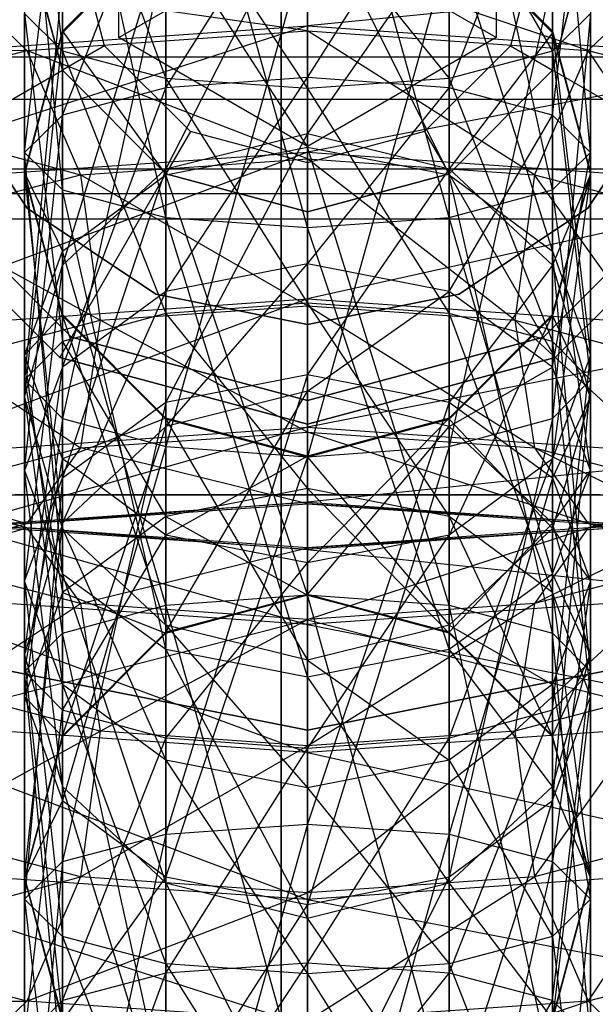
# Paper-space layout 'SW_Model_1' of a CAD drawing. Units: inches. Extents: x -2711 to 5250, y -3190 to 3190.
# Drawn here: x 1746 to 1753, y -166 to -155 of the extents above; entities that cross this region are included whole.
import ezdxf

# ---------------------------------------------------------------- set-up
doc = ezdxf.new("R2010")
doc.units = ezdxf.units.IN
doc.header["$MEASUREMENT"] = 0
doc.layers.add('SLD-0', color=179, linetype='Continuous')

psp = doc.layouts.new('SW_Model_1')

# ---------------------------------------------------------------- linework, layer by layer
at = {"layer": 'SLD-0', "color": 7}
for p, q in [((1749.192644, 900.161165), (1749.192644, -899.838835)), ((1749.192644, -899.838835), (1749.192644, 900.161165)), ((1749.192644, -899.838835), (1749.192644, 900.161165)), ((1749.192644, 900.161165), (1749.192644, -899.838835)), ((1749.471651, -151.231239), (1749.471651, -156.999401)), ((1746.471651, -152.033004), (1746.873575, -155.798603)), ((1749.471651, -152.177325), (1749.471651, -157.667272)), ((1750.971651, -157.560981), (1749.471651, -152.177325)), ((1747.971651, -152.286422), (1747.971651, -157.560981)), ((1749.471651, -157.667272), (1747.971651, -152.286422)), ((1750.971651, -152.286422), (1750.971651, -157.560981)), ((1752.069727, -157.270587), (1750.971651, -152.286422)), ((1746.873575, -152.584482), (1746.873575, -157.270587)), ((1747.971651, -157.560981), (1746.873575, -152.584482)), ((1752.069727, -152.584482), (1752.069727, -157.270587)), ((1752.471651, -156.873902), (1752.069727, -152.584482)), ((1746.471651, -152.99164), (1746.471651, -156.873902)), ((1746.873575, -157.270587), (1746.471651, -152.99164)), ((1752.069727, -156.477216), (1752.471651, -152.99164)), ((1752.471651, -152.99164), (1752.471651, -156.873902)), ((1746.873575, -153.127241), (1747.971651, -156.088997)), ((1746.873575, -155.798603), (1746.873575, -153.127241)), ((1752.069727, -155.798603), (1752.069727, -153.127241)), ((1747.471651, -155.655771), (1747.471651, -153.34637)), ((1747.471651, -155.655771), (1747.471651, -153.34637)), ((1751.471651, -153.34637), (1751.471651, -155.655771)), ((1751.471651, -153.34637), (1751.471651, -155.655771)), ((1746.471651, -156.873902), (1746.873575, -153.398797)), ((1746.873575, -153.398797), (1746.873575, -156.477216)), ((1750.971651, -156.186822), (1752.069727, -153.398797)), ((1752.069727, -153.398797), (1752.069727, -156.477216)), ((1746.873575, -156.477216), (1747.971651, -153.696857)), ((1747.971651, -153.696857), (1747.971651, -156.186822)), ((1749.471651, -156.080531), (1750.971651, -153.696857)), ((1750.971651, -153.696857), (1750.971651, -156.186822)), ((1747.971651, -156.186822), (1749.471651, -153.805954)), ((1749.471651, -153.805954), (1749.471651, -156.080531)), ((1747.971651, -156.088997), (1747.971651, -153.928278)), ((1747.971651, -153.928278), (1749.471651, -156.195289)), ((1750.971651, -153.928278), (1752.069727, -155.798603)), ((1750.971651, -156.088997), (1750.971651, -153.928278)), ((1749.471651, -154.105148), (1747.971651, -157.045947)), ((1749.471651, -154.087412), (1749.471651, -156.815789)), ((1749.471651, -154.087412), (1750.971651, -157.111043)), ((1749.471651, -156.671958), (1749.471651, -154.105148)), ((1749.471651, -154.221477), (1750.971651, -156.088997)), ((1749.471651, -156.195289), (1749.471651, -154.221477)), ((1746.471651, -154.50107), (1746.873575, -156.00107)), ((1746.873575, -156.00107), (1746.471651, -154.50107)), ((1746.471651, -154.50107), (1746.873575, -156.00107)), ((1746.873575, -156.00107), (1746.471651, -154.50107)), ((1746.873575, -155.588805), (1747.971651, -154.489709)), ((1747.971651, -154.489709), (1746.873575, -155.604449)), ((1746.873575, -155.604449), (1747.971651, -154.506884)), ((1747.971651, -154.506884), (1746.873575, -158.067706)), ((1747.321863, -155.742251), (1746.989289, -154.50107)), ((1747.471651, -155.655771), (1749.471651, -154.50107)), ((1747.971651, -154.489709), (1747.971651, -157.111043)), ((1747.971651, -154.489709), (1749.471651, -156.815789)), ((1747.971651, -157.045947), (1747.971651, -154.506884)), ((1751.471651, -155.655771), (1749.471651, -154.50107)), ((1749.471651, -156.810471), (1749.471651, -154.50107)), ((1750.971651, -154.506884), (1749.471651, -156.671958)), ((1750.971651, -154.489709), (1752.069727, -155.588805)), ((1750.971651, -154.489709), (1750.971651, -157.111043)), ((1750.971651, -154.489709), (1752.069727, -157.917692)), ((1750.971651, -157.045947), (1750.971651, -154.506884)), ((1750.971651, -154.506884), (1752.069727, -155.604449)), ((1752.069727, -155.588805), (1750.971651, -154.506884)), ((1751.954013, -154.50107), (1751.62144, -155.742251)), ((1752.069727, -156.00107), (1752.471651, -154.50107)), ((1752.471651, -154.50107), (1752.069727, -156.00107)), ((1752.069727, -156.00107), (1752.471651, -154.50107)), ((1752.471651, -154.50107), (1752.069727, -156.00107)), ((1749.471651, -154.608547), (1747.971651, -159.989397)), ((1749.471651, -160.098494), (1749.471651, -154.608547)), ((1747.971651, -154.714839), (1746.873575, -159.691337)), ((1747.971651, -159.989397), (1747.971651, -154.714839)), ((1750.971651, -154.714839), (1749.471651, -160.098494)), ((1750.971651, -159.989397), (1750.971651, -154.714839)), ((1749.471651, -155.530556), (1749.471651, -154.768954)), ((1749.471651, -154.788248), (1749.471651, -155.583269)), ((1752.445194, -155.79217), (1749.471651, -154.788248)), ((1749.471651, -155.583269), (1745.721651, -155.051698)), ((1745.721651, -155.051698), (1746.498108, -155.79217)), ((1746.873575, -155.005232), (1746.471651, -159.28418)), ((1746.873575, -159.691337), (1746.873575, -155.005232)), ((1752.069727, -155.005232), (1750.971651, -159.989397)), ((1752.069727, -159.691337), (1752.069727, -155.005232)), ((1753.221651, -155.051698), (1752.445194, -155.79217)), ((1753.998108, -155.086953), (1749.471651, -155.530556)), ((1746.873575, -155.798603), (1746.471651, -155.401918)), ((1746.471651, -155.401918), (1746.873575, -158.877022)), ((1746.471651, -159.28418), (1746.471651, -155.401918)), ((1752.471651, -155.401918), (1752.069727, -159.691337)), ((1752.471651, -155.401918), (1752.069727, -155.798603)), ((1752.471651, -159.28418), (1752.471651, -155.401918)), ((1749.471651, -155.530556), (1744.168737, -157.241531)), ((1744.376788, -155.888487), (1749.471651, -155.530556)), ((1749.471651, -156.868983), (1749.471651, -155.530556)), ((1749.471651, -155.530556), (1754.566514, -155.888487)), ((1746.471651, -157.090199), (1746.873575, -155.588805)), ((1746.873575, -155.588805), (1746.471651, -157.103751)), ((1746.471651, -157.103751), (1746.873575, -155.604449)), ((1746.873575, -155.604449), (1746.471651, -159.463453)), ((1746.498108, -155.79217), (1749.471651, -155.583269)), ((1746.873575, -155.604449), (1746.873575, -155.588805)), ((1746.873575, -155.588805), (1746.873575, -157.917692)), ((1746.873575, -155.588805), (1747.971651, -157.111043)), ((1746.873575, -158.067706), (1746.873575, -155.604449)), ((1749.471651, -156.810471), (1747.471651, -155.655771)), ((1749.471651, -156.810471), (1747.471651, -155.655771)), ((1749.471651, -155.583269), (1749.471651, -156.94099)), ((1749.471651, -155.583269), (1752.445194, -155.79217)), ((1751.876788, -157.109959), (1749.471651, -155.583269)), ((1751.471651, -155.655771), (1749.471651, -156.810471)), ((1751.471651, -155.655771), (1749.471651, -156.810471)), ((1752.069727, -155.604449), (1750.971651, -157.045947)), ((1752.069727, -155.604449), (1752.069727, -155.588805)), ((1752.069727, -155.588805), (1752.471651, -157.090199)), ((1752.069727, -155.588805), (1752.069727, -157.917692)), ((1752.069727, -155.588805), (1752.471651, -159.019594)), ((1752.069727, -158.067706), (1752.069727, -155.604449)), ((1752.069727, -155.604449), (1752.471651, -157.103751)), ((1752.471651, -157.090199), (1752.069727, -155.604449)), ((1742.976461, -155.771458), (1746.498108, -155.79217)), ((1747.321863, -155.742251), (1746.873575, -156.00107)), ((1748.23047, -156.650859), (1747.321863, -155.742251)), ((1751.62144, -155.742251), (1750.712832, -156.650859)), ((1751.62144, -155.742251), (1752.069727, -156.00107)), ((1735.971651, -155.860376), (1755.471651, -155.860376)), ((1744.321324, -156.362899), (1746.498108, -155.79217)), ((1749.471651, -156.94099), (1746.498108, -155.79217)), ((1746.498108, -155.79217), (1747.066514, -157.109959)), ((1747.971651, -156.088997), (1746.873575, -155.798603)), ((1746.873575, -155.798603), (1747.971651, -158.578963)), ((1746.873575, -158.877022), (1746.873575, -155.798603)), ((1752.069727, -155.798603), (1750.971651, -156.088997)), ((1752.445194, -155.79217), (1751.876788, -157.109959)), ((1752.069727, -155.798603), (1752.471651, -159.28418)), ((1752.069727, -158.877022), (1752.069727, -155.798603)), ((1752.445194, -155.79217), (1754.621978, -156.362899)), ((1753.63747, -157.571591), (1752.445194, -155.79217)), ((1754.566514, -155.888487), (1749.471651, -156.868983)), ((1744.925018, -157.12607), (1746.873575, -156.00107)), ((1746.873575, -156.00107), (1747.971651, -157.099146)), ((1747.971651, -157.099146), (1746.873575, -156.00107)), ((1746.873575, -156.00107), (1747.971651, -157.099146)), ((1747.971651, -157.099146), (1746.873575, -156.00107)), ((1749.471651, -156.080531), (1747.971651, -156.186822)), ((1747.971651, -158.347542), (1749.471651, -156.080531)), ((1747.971651, -158.578963), (1747.971651, -156.088997)), ((1749.471651, -156.195289), (1747.971651, -156.088997)), ((1747.971651, -156.088997), (1749.471651, -158.469865)), ((1750.971651, -156.186822), (1749.471651, -156.080531)), ((1749.471651, -156.080531), (1749.471651, -158.054342)), ((1750.971651, -156.088997), (1749.471651, -156.195289)), ((1750.971651, -157.099146), (1752.069727, -156.00107)), ((1752.069727, -156.00107), (1750.971651, -157.099146)), ((1750.971651, -157.099146), (1752.069727, -156.00107)), ((1752.069727, -156.00107), (1750.971651, -157.099146)), ((1750.971651, -156.088997), (1752.069727, -158.877022)), ((1750.971651, -158.578963), (1750.971651, -156.088997)), ((1754.018285, -157.12607), (1752.069727, -156.00107)), ((1745.591357, -156.101868), (1746.501803, -157.464446)), ((1746.501803, -157.464446), (1745.591357, -156.101868)), ((1747.971651, -156.186822), (1746.873575, -156.477216)), ((1746.873575, -159.148578), (1747.971651, -156.186822)), ((1747.971651, -156.186822), (1747.971651, -158.347542)), ((1749.471651, -158.054342), (1750.971651, -156.186822)), ((1749.471651, -156.195289), (1750.971651, -158.578963)), ((1749.471651, -158.469865), (1749.471651, -156.195289)), ((1752.069727, -156.477216), (1750.971651, -156.186822)), ((1750.971651, -156.186822), (1750.971651, -158.347542)), ((1752.4415, -157.464446), (1753.351945, -156.101868)), ((1753.351945, -156.101868), (1752.4415, -157.464446)), ((1755.471651, -156.313251), (1735.971651, -156.313251)), ((1744.321324, -156.362899), (1747.066514, -157.109959)), ((1746.873575, -156.477216), (1746.471651, -156.873902)), ((1746.471651, -160.242815), (1746.873575, -156.477216)), ((1746.873575, -156.477216), (1746.873575, -159.148578)), ((1750.971651, -158.347542), (1752.069727, -156.477216)), ((1752.471651, -156.873902), (1752.069727, -156.477216)), ((1752.069727, -156.477216), (1752.069727, -159.148578)), ((1748.23047, -156.650859), (1747.971651, -157.099146)), ((1747.971651, -157.045947), (1749.471651, -156.671958)), ((1749.471651, -156.671958), (1747.971651, -159.521047)), ((1749.471651, -156.983432), (1748.23047, -156.650859)), ((1750.712832, -156.650859), (1749.471651, -156.983432)), ((1749.471651, -159.227848), (1749.471651, -156.671958)), ((1749.471651, -156.671958), (1750.971651, -157.045947)), ((1750.712832, -156.650859), (1750.971651, -157.099146)), ((1747.971651, -157.111043), (1749.471651, -156.815789)), ((1749.471651, -156.815789), (1749.471651, -161.560641)), ((1750.971651, -161.669739), (1749.471651, -156.815789)), ((1749.471651, -156.815789), (1750.971651, -157.111043)), ((1744.168737, -157.241531), (1749.471651, -156.868983)), ((1749.471651, -156.868983), (1744.376788, -158.783537)), ((1746.471651, -156.873902), (1746.873575, -157.270587)), ((1746.471651, -156.873902), (1746.471651, -160.242815)), ((1746.873575, -161.337051), (1746.471651, -156.873902)), ((1749.471651, -158.425605), (1749.471651, -156.868983)), ((1749.471651, -156.868983), (1754.774565, -157.241531)), ((1752.069727, -157.270587), (1752.471651, -156.873902)), ((1752.069727, -159.148578), (1752.471651, -156.873902)), ((1752.471651, -156.873902), (1752.471651, -160.242815)), ((1745.141524, -157.00107), (1746.971651, -158.831197)), ((1746.971651, -158.831197), (1745.141524, -157.00107)), ((1747.066514, -157.109959), (1749.471651, -156.94099)), ((1749.471651, -156.94099), (1749.471651, -158.497612)), ((1749.471651, -156.94099), (1751.876788, -157.109959)), ((1751.668737, -158.651965), (1749.471651, -156.94099)), ((1749.471651, -156.983432), (1749.471651, -157.50107)), ((1749.471651, -156.999401), (1749.471651, -169.322293)), ((1751.971651, -158.831197), (1753.801778, -157.00107)), ((1753.801778, -157.00107), (1751.971651, -158.831197)), ((1755.471651, -157.049978), (1735.971651, -157.049978)), ((1744.925018, -157.12607), (1746.846651, -159.047703)), ((1746.846651, -159.047703), (1744.925018, -157.12607)), ((1746.846651, -159.047703), (1744.925018, -157.12607)), ((1744.925018, -157.12607), (1746.846651, -159.047703)), ((1745.305832, -157.571591), (1747.066514, -157.109959)), ((1746.873575, -158.591593), (1746.471651, -157.090199)), ((1746.471651, -157.090199), (1746.873575, -158.603052)), ((1746.471651, -157.103751), (1746.471651, -157.090199)), ((1746.471651, -157.090199), (1746.471651, -159.019594)), ((1746.471651, -157.090199), (1746.873575, -157.917692)), ((1746.873575, -158.603052), (1746.471651, -157.103751)), ((1746.471651, -157.103751), (1746.873575, -160.859201)), ((1746.471651, -159.463453), (1746.471651, -157.103751)), ((1746.846651, -159.047703), (1747.971651, -157.099146)), ((1746.873575, -158.067706), (1747.971651, -157.045947)), ((1747.971651, -157.045947), (1746.873575, -160.322084)), ((1746.873575, -157.917692), (1747.971651, -157.111043)), ((1749.471651, -158.497612), (1747.066514, -157.109959)), ((1747.066514, -157.109959), (1747.274565, -158.651965)), ((1747.971651, -159.521047), (1747.971651, -157.045947)), ((1747.971651, -157.099146), (1749.471651, -157.50107)), ((1749.471651, -157.50107), (1747.971651, -157.099146)), ((1747.971651, -157.099146), (1749.471651, -157.50107)), ((1749.471651, -157.50107), (1747.971651, -157.099146)), ((1747.971651, -157.111043), (1747.971651, -161.669739)), ((1749.471651, -161.560641), (1747.971651, -157.111043)), ((1750.971651, -157.045947), (1749.471651, -159.227848)), ((1749.471651, -157.50107), (1750.971651, -157.099146)), ((1750.971651, -157.099146), (1749.471651, -157.50107)), ((1749.471651, -157.50107), (1750.971651, -157.099146)), ((1750.971651, -157.099146), (1749.471651, -157.50107)), ((1750.971651, -159.521047), (1750.971651, -157.045947)), ((1750.971651, -157.045947), (1752.069727, -158.067706)), ((1752.096651, -159.047703), (1750.971651, -157.099146)), ((1750.971651, -157.111043), (1750.971651, -161.669739)), ((1752.069727, -161.967798), (1750.971651, -157.111043)), ((1750.971651, -157.111043), (1752.069727, -157.917692)), ((1751.876788, -157.109959), (1751.668737, -158.651965)), ((1751.876788, -157.109959), (1753.63747, -157.571591)), ((1753.277115, -159.073664), (1751.876788, -157.109959)), ((1752.471651, -157.090199), (1752.069727, -158.591593)), ((1752.471651, -157.090199), (1752.069727, -160.121497)), ((1752.471651, -157.103751), (1752.069727, -158.067706)), ((1752.471651, -157.103751), (1752.069727, -158.603052)), ((1752.069727, -158.591593), (1752.471651, -157.103751)), ((1752.096651, -159.047703), (1754.018285, -157.12607)), ((1754.018285, -157.12607), (1752.096651, -159.047703)), ((1754.018285, -157.12607), (1752.096651, -159.047703)), ((1752.096651, -159.047703), (1754.018285, -157.12607)), ((1752.471651, -157.103751), (1752.471651, -157.090199)), ((1752.471651, -157.090199), (1752.471651, -159.019594)), ((1752.471651, -159.463453), (1752.471651, -157.103751)), ((1754.774565, -157.241531), (1749.471651, -158.425605)), ((1755.471651, -157.311445), (1735.971651, -157.311445)), ((1746.873575, -157.270587), (1747.971651, -157.560981)), ((1746.873575, -157.270587), (1746.873575, -161.337051)), ((1747.971651, -162.138088), (1746.873575, -157.270587)), ((1750.971651, -157.560981), (1752.069727, -157.270587)), ((1752.069727, -157.270587), (1752.069727, -161.337051)), ((1752.471651, -160.242815), (1752.069727, -157.270587)), ((1746.501803, -157.464446), (1747.864381, -158.374891)), ((1747.864381, -158.374891), (1746.501803, -157.464446)), ((1749.471651, -159.75107), (1749.471651, -157.50107)), ((1751.078922, -158.374891), (1752.4415, -157.464446)), ((1752.4415, -157.464446), (1751.078922, -158.374891)), ((1755.471651, -157.581106), (1735.971651, -157.581106)), ((1745.305832, -157.571591), (1747.274565, -158.651965)), ((1747.971651, -157.560981), (1749.471651, -157.667272)), ((1747.971651, -157.560981), (1747.971651, -162.138088)), ((1749.471651, -162.431288), (1747.971651, -157.560981)), ((1749.471651, -157.667272), (1750.971651, -157.560981)), ((1750.971651, -157.560981), (1750.971651, -162.138088)), ((1752.069727, -161.337051), (1750.971651, -157.560981)), ((1749.471651, -157.667272), (1749.471651, -162.431288)), ((1750.971651, -162.138088), (1749.471651, -157.667272)), ((1746.471651, -159.019594), (1746.873575, -157.917692)), ((1746.873575, -157.917692), (1746.873575, -161.967798)), ((1747.971651, -161.669739), (1746.873575, -157.917692)), ((1752.069727, -157.917692), (1752.069727, -161.967798)), ((1752.471651, -162.374956), (1752.069727, -157.917692)), ((1752.069727, -157.917692), (1752.471651, -159.019594)), ((1746.471651, -159.463453), (1746.873575, -158.067706)), ((1746.873575, -158.067706), (1746.471651, -161.416321)), ((1746.873575, -160.322084), (1746.873575, -158.067706)), ((1749.471651, -158.054342), (1747.971651, -158.347542)), ((1747.971651, -159.778176), (1749.471651, -158.054342)), ((1750.971651, -158.347542), (1749.471651, -158.054342)), ((1749.471651, -158.054342), (1749.471651, -159.404186)), ((1752.069727, -158.067706), (1750.971651, -159.521047)), ((1752.069727, -160.322084), (1752.069727, -158.067706)), ((1752.069727, -158.067706), (1752.471651, -159.463453)), ((1747.971651, -158.347542), (1746.873575, -159.148578)), ((1746.873575, -160.799934), (1747.971651, -158.347542)), ((1747.864381, -158.374891), (1749.471651, -158.694597)), ((1749.471651, -158.694597), (1747.864381, -158.374891)), ((1747.971651, -158.347542), (1747.971651, -159.778176)), ((1749.471651, -159.404186), (1750.971651, -158.347542)), ((1749.471651, -158.694597), (1751.078922, -158.374891)), ((1751.078922, -158.374891), (1749.471651, -158.694597)), ((1752.069727, -159.148578), (1750.971651, -158.347542)), ((1750.971651, -158.347542), (1750.971651, -159.778176)), ((1744.376788, -158.783537), (1749.471651, -158.425605)), ((1749.471651, -158.425605), (1744.945194, -160.101326)), ((1749.471651, -158.469865), (1747.971651, -158.578963)), ((1749.471651, -159.783327), (1749.471651, -158.425605)), ((1749.471651, -158.425605), (1754.566514, -158.783537)), ((1750.971651, -158.578963), (1749.471651, -158.469865)), ((1749.471651, -158.469865), (1750.971651, -160.73099)), ((1749.471651, -160.435736), (1749.471651, -158.469865)), ((1746.873575, -158.591593), (1746.471651, -159.019594)), ((1747.971651, -158.578963), (1746.873575, -158.877022)), ((1747.971651, -159.69069), (1746.873575, -158.591593)), ((1746.873575, -158.591593), (1747.971651, -159.700617)), ((1746.873575, -158.603052), (1746.873575, -158.591593)), ((1746.873575, -158.591593), (1746.873575, -160.121497)), ((1747.274565, -158.651965), (1749.471651, -158.497612)), ((1747.971651, -160.73099), (1747.971651, -158.578963)), ((1747.971651, -158.578963), (1749.471651, -160.435736)), ((1749.471651, -158.497612), (1749.471651, -159.83604)), ((1749.471651, -158.497612), (1751.668737, -158.651965)), ((1751.876788, -160.005009), (1749.471651, -158.497612)), ((1752.069727, -158.877022), (1750.971651, -158.578963)), ((1750.971651, -158.578963), (1752.069727, -161.537639)), ((1750.971651, -160.73099), (1750.971651, -158.578963)), ((1752.069727, -158.591593), (1750.971651, -159.69069)), ((1752.069727, -158.591593), (1750.971651, -160.928145)), ((1752.069727, -158.603052), (1752.069727, -158.591593)), ((1752.069727, -158.591593), (1752.069727, -160.121497)), ((1745.666187, -159.073664), (1747.274565, -158.651965)), ((1747.971651, -159.700617), (1746.873575, -158.603052)), ((1746.873575, -158.603052), (1747.971651, -161.88096)), ((1746.873575, -160.859201), (1746.873575, -158.603052)), ((1747.274565, -158.651965), (1747.066514, -160.005009)), ((1749.471651, -159.83604), (1747.274565, -158.651965)), ((1752.069727, -158.603052), (1750.971651, -159.700617)), ((1750.971651, -159.69069), (1752.069727, -158.603052)), ((1751.668737, -158.651965), (1751.876788, -160.005009)), ((1751.668737, -158.651965), (1753.277115, -159.073664)), ((1753.63747, -160.46664), (1751.668737, -158.651965)), ((1752.069727, -158.603052), (1752.471651, -159.463453)), ((1752.069727, -160.859201), (1752.069727, -158.603052)), ((1754.566514, -158.783537), (1749.471651, -159.783327)), ((1746.873575, -158.877022), (1746.471651, -159.28418)), ((1746.873575, -158.877022), (1747.971651, -160.73099)), ((1746.873575, -161.537639), (1746.873575, -158.877022)), ((1746.971651, -158.831197), (1749.471651, -159.50107)), ((1749.471651, -159.50107), (1746.971651, -158.831197)), ((1749.471651, -159.50107), (1751.971651, -158.831197)), ((1751.971651, -158.831197), (1749.471651, -159.50107)), ((1752.471651, -159.28418), (1752.069727, -158.877022)), ((1752.069727, -158.877022), (1752.471651, -162.639541)), ((1752.069727, -161.537639), (1752.069727, -158.877022)), ((1745.666187, -159.073664), (1747.066514, -160.005009)), ((1746.471651, -159.019594), (1746.471651, -162.374956)), ((1746.873575, -161.967798), (1746.471651, -159.019594)), ((1746.873575, -160.121497), (1746.471651, -159.019594)), ((1746.846651, -159.047703), (1749.471651, -159.75107)), ((1749.471651, -159.75107), (1746.846651, -159.047703)), ((1749.471651, -159.75107), (1746.846651, -159.047703)), ((1746.846651, -159.047703), (1749.471651, -159.75107)), ((1749.471651, -159.75107), (1752.096651, -159.047703)), ((1752.096651, -159.047703), (1749.471651, -159.75107)), ((1752.096651, -159.047703), (1749.471651, -159.75107)), ((1749.471651, -159.75107), (1752.096651, -159.047703)), ((1752.069727, -162.782113), (1752.471651, -159.019594)), ((1752.471651, -159.019594), (1752.069727, -160.121497)), ((1752.471651, -159.019594), (1752.471651, -162.374956)), ((1746.873575, -159.148578), (1746.471651, -160.242815)), ((1746.471651, -162.195682), (1746.873575, -159.148578)), ((1746.873575, -159.148578), (1746.873575, -160.799934)), ((1750.971651, -159.778176), (1752.069727, -159.148578)), ((1752.471651, -160.242815), (1752.069727, -159.148578)), ((1752.069727, -159.148578), (1752.069727, -160.799934)), ((1746.471651, -159.28418), (1746.873575, -161.537639)), ((1746.471651, -162.639541), (1746.471651, -159.28418)), ((1746.471651, -159.28418), (1746.873575, -159.691337)), ((1747.971651, -159.521047), (1749.471651, -159.227848)), ((1749.471651, -159.227848), (1747.971651, -164.098155)), ((1749.471651, -163.991863), (1749.471651, -159.227848)), ((1749.471651, -159.227848), (1750.971651, -159.521047)), ((1752.069727, -159.691337), (1752.471651, -159.28418)), ((1752.471651, -159.28418), (1752.069727, -163.741444)), ((1752.471651, -162.639541), (1752.471651, -159.28418)), ((1749.471651, -159.404186), (1747.971651, -159.778176)), ((1747.971651, -161.958518), (1749.471651, -159.404186)), ((1750.971651, -159.778176), (1749.471651, -159.404186)), ((1749.471651, -159.404186), (1749.471651, -161.556782)), ((1746.873575, -160.859201), (1746.471651, -159.463453)), ((1746.471651, -159.463453), (1746.873575, -162.510557)), ((1746.471651, -161.416321), (1746.471651, -159.463453)), ((1746.873575, -160.322084), (1747.971651, -159.521047)), ((1747.971651, -159.521047), (1746.873575, -164.388549)), ((1747.971651, -164.098155), (1747.971651, -159.521047)), ((1750.971651, -159.521047), (1749.471651, -163.991863)), ((1750.971651, -164.098155), (1750.971651, -159.521047)), ((1750.971651, -159.521047), (1752.069727, -160.322084)), ((1752.471651, -159.463453), (1752.069727, -160.322084)), ((1752.471651, -159.463453), (1752.069727, -160.859201)), ((1752.471651, -161.416321), (1752.471651, -159.463453)), ((1746.873575, -159.691337), (1746.471651, -162.639541)), ((1747.971651, -159.69069), (1746.873575, -160.121497)), ((1746.873575, -163.741444), (1746.873575, -159.691337)), ((1746.873575, -159.691337), (1747.971651, -159.989397)), ((1747.971651, -159.700617), (1747.971651, -159.69069)), ((1749.471651, -160.092987), (1747.971651, -159.69069)), ((1747.971651, -159.69069), (1749.471651, -160.102354)), ((1747.971651, -159.69069), (1747.971651, -160.928145)), ((1747.971651, -161.88096), (1747.971651, -159.700617)), ((1749.471651, -160.102354), (1747.971651, -159.700617)), ((1747.971651, -159.700617), (1749.471651, -162.254949)), ((1750.971651, -159.69069), (1749.471651, -160.092987)), ((1750.971651, -159.69069), (1749.471651, -161.223399)), ((1750.971651, -159.700617), (1749.471651, -160.102354)), ((1749.471651, -160.092987), (1750.971651, -159.700617)), ((1750.971651, -159.700617), (1750.971651, -159.69069)), ((1750.971651, -159.69069), (1750.971651, -160.928145)), ((1750.971651, -159.989397), (1752.069727, -159.691337)), ((1752.069727, -159.691337), (1750.971651, -164.548093)), ((1750.971651, -159.700617), (1752.069727, -160.859201)), ((1750.971651, -161.88096), (1750.971651, -159.700617)), ((1752.069727, -163.741444), (1752.069727, -159.691337)), ((1744.945194, -160.101326), (1749.471651, -159.783327)), ((1749.471651, -159.783327), (1745.721651, -160.841797)), ((1747.971651, -159.778176), (1746.873575, -160.799934)), ((1746.873575, -163.056083), (1747.971651, -159.778176)), ((1747.066514, -160.005009), (1749.471651, -159.83604)), ((1747.971651, -159.778176), (1747.971651, -161.958518)), ((1749.471651, -161.556782), (1750.971651, -159.778176)), ((1749.471651, -160.578347), (1749.471651, -159.783327)), ((1749.471651, -159.783327), (1753.998108, -160.101326)), ((1749.471651, -159.83604), (1749.471651, -160.597641)), ((1749.471651, -159.83604), (1751.876788, -160.005009)), ((1752.445194, -160.806543), (1749.471651, -159.83604)), ((1752.069727, -160.799934), (1750.971651, -159.778176)), ((1750.971651, -159.778176), (1750.971651, -161.958518)), ((1745.305832, -160.46664), (1747.066514, -160.005009)), ((1747.066514, -160.005009), (1746.498108, -160.806543)), ((1747.971651, -159.989397), (1746.873575, -163.741444)), ((1749.471651, -160.597641), (1747.066514, -160.005009)), ((1747.971651, -164.548093), (1747.971651, -159.989397)), ((1747.971651, -159.989397), (1749.471651, -160.098494)), ((1749.471651, -160.098494), (1750.971651, -159.989397)), ((1750.971651, -159.989397), (1749.471651, -164.843347)), ((1750.971651, -164.548093), (1750.971651, -159.989397)), ((1751.876788, -160.005009), (1752.445194, -160.806543)), ((1751.876788, -160.005009), (1753.63747, -160.46664)), ((1754.621978, -161.377272), (1751.876788, -160.005009)), ((1746.471651, -162.374956), (1746.873575, -160.121497)), ((1746.873575, -160.121497), (1746.873575, -162.782113)), ((1747.971651, -160.928145), (1746.873575, -160.121497)), ((1749.471651, -160.092987), (1747.971651, -160.928145)), ((1749.471651, -160.098494), (1747.971651, -164.548093)), ((1749.471651, -160.102354), (1749.471651, -160.092987)), ((1749.471651, -160.092987), (1749.471651, -161.223399)), ((1749.471651, -164.843347), (1749.471651, -160.098494)), ((1753.998108, -160.101326), (1749.471651, -160.578347)), ((1749.471651, -160.102354), (1750.971651, -161.88096)), ((1749.471651, -162.254949), (1749.471651, -160.102354)), ((1750.971651, -163.080173), (1752.069727, -160.121497)), ((1752.069727, -160.121497), (1750.971651, -160.928145)), ((1752.069727, -160.121497), (1752.069727, -162.782113)), ((1752.445194, -160.852593), (1755.966842, -160.097579)), ((1746.471651, -160.242815), (1746.873575, -161.337051)), ((1746.471651, -160.242815), (1746.471651, -162.195682)), ((1746.873575, -163.59143), (1746.471651, -160.242815)), ((1752.069727, -161.337051), (1752.471651, -160.242815)), ((1752.069727, -160.799934), (1752.471651, -160.242815)), ((1752.471651, -160.242815), (1752.471651, -162.195682)), ((1746.498108, -160.852593), (1744.321324, -160.281863)), ((1746.471651, -161.416321), (1746.873575, -160.322084)), ((1746.873575, -160.322084), (1746.471651, -164.785234)), ((1746.873575, -164.388549), (1746.873575, -160.322084)), ((1752.069727, -160.322084), (1750.971651, -164.098155)), ((1751.876788, -161.654127), (1754.621978, -160.281863)), ((1752.069727, -164.388549), (1752.069727, -160.322084)), ((1752.069727, -160.322084), (1752.471651, -161.416321)), ((1754.621978, -160.281863), (1752.445194, -160.852593)), ((1745.305832, -160.46664), (1746.498108, -160.806543)), ((1749.471651, -160.435736), (1747.971651, -160.73099)), ((1750.971651, -160.73099), (1749.471651, -160.435736)), ((1749.471651, -160.435736), (1750.971651, -161.968446)), ((1749.471651, -161.566149), (1749.471651, -160.435736)), ((1743.471651, -160.50107), (1755.471651, -160.50107)), ((1745.721651, -160.841797), (1749.471651, -160.578347)), ((1752.571651, -160.50107), (1746.371651, -160.50107)), ((1749.471651, -160.578347), (1746.498108, -160.806543)), ((1749.471651, -160.597641), (1749.471651, -160.578347)), ((1749.471651, -160.578347), (1753.221651, -160.841797)), ((1746.498108, -160.806543), (1749.471651, -160.597641)), ((1749.471651, -160.597641), (1752.445194, -160.806543)), ((1753.221651, -160.841797), (1749.471651, -160.597641)), ((1747.971651, -160.73099), (1746.873575, -161.537639)), ((1747.971651, -161.968446), (1747.971651, -160.73099)), ((1747.971651, -160.73099), (1749.471651, -161.566149)), ((1752.069727, -161.537639), (1750.971651, -160.73099)), ((1750.971651, -160.73099), (1752.069727, -163.067543)), ((1750.971651, -161.968446), (1750.971651, -160.73099)), ((1744.321324, -161.377272), (1746.498108, -160.806543)), ((1745.305832, -161.192495), (1746.498108, -160.852593)), ((1746.498108, -160.806543), (1745.721651, -160.841797)), ((1745.721651, -160.817338), (1749.471651, -161.875809)), ((1749.471651, -161.080788), (1745.721651, -160.817338)), ((1745.721651, -160.817338), (1746.498108, -160.852593)), ((1746.873575, -160.799934), (1746.471651, -162.195682)), ((1746.471651, -164.555385), (1746.873575, -160.799934)), ((1746.498108, -160.852593), (1749.471651, -161.080788)), ((1749.471651, -161.061494), (1746.498108, -160.852593)), ((1746.498108, -160.852593), (1747.066514, -161.654127)), ((1746.873575, -160.799934), (1746.873575, -163.056083)), ((1747.971651, -161.88096), (1746.873575, -160.859201)), ((1746.873575, -160.859201), (1747.971651, -163.311594)), ((1746.873575, -162.510557), (1746.873575, -160.859201)), ((1753.221651, -160.817338), (1749.471651, -161.080788)), ((1749.471651, -161.061494), (1753.221651, -160.817338)), ((1752.445194, -160.852593), (1749.471651, -161.061494)), ((1749.471651, -161.823096), (1752.445194, -160.852593)), ((1750.971651, -161.958518), (1752.069727, -160.799934)), ((1752.069727, -160.859201), (1750.971651, -161.88096)), ((1752.445194, -160.852593), (1751.876788, -161.654127)), ((1752.471651, -162.195682), (1752.069727, -160.799934)), ((1752.069727, -160.799934), (1752.069727, -163.056083)), ((1752.069727, -160.859201), (1752.471651, -161.416321)), ((1752.069727, -162.510557), (1752.069727, -160.859201)), ((1752.445194, -160.806543), (1753.221651, -160.841797)), ((1752.445194, -160.806543), (1754.621978, -161.377272)), ((1755.966842, -161.561557), (1752.445194, -160.806543)), ((1753.221651, -160.817338), (1752.445194, -160.852593)), ((1746.873575, -162.782113), (1747.971651, -160.928145)), ((1747.971651, -160.928145), (1747.971651, -163.080173)), ((1749.471651, -161.223399), (1747.971651, -160.928145)), ((1749.471651, -163.18927), (1750.971651, -160.928145)), ((1750.971651, -160.928145), (1749.471651, -161.223399)), ((1750.971651, -160.928145), (1750.971651, -163.080173)), ((1747.066514, -161.654127), (1749.471651, -161.061494)), ((1749.471651, -161.080788), (1749.471651, -161.061494)), ((1749.471651, -161.061494), (1749.471651, -161.823096)), ((1749.471651, -161.875809), (1749.471651, -161.080788)), ((1749.471651, -161.080788), (1753.998108, -161.55781)), ((1747.066514, -161.654127), (1745.305832, -161.192495)), ((1751.668737, -163.007171), (1753.63747, -161.192495)), ((1753.63747, -161.192495), (1751.876788, -161.654127)), ((1747.971651, -163.080173), (1749.471651, -161.223399)), ((1749.471651, -161.223399), (1749.471651, -163.18927)), ((1746.873575, -162.510557), (1746.471651, -161.416321)), ((1746.471651, -161.416321), (1746.873575, -165.181919)), ((1746.471651, -164.785234), (1746.471651, -161.416321)), ((1746.873575, -161.337051), (1747.971651, -162.138088)), ((1746.873575, -161.337051), (1746.873575, -163.59143)), ((1747.971651, -164.613188), (1746.873575, -161.337051)), ((1750.971651, -162.138088), (1752.069727, -161.337051)), ((1752.069727, -161.337051), (1752.069727, -163.59143)), ((1752.471651, -162.195682), (1752.069727, -161.337051)), ((1752.471651, -161.416321), (1752.069727, -164.388549)), ((1752.471651, -161.416321), (1752.069727, -162.510557)), ((1752.471651, -164.785234), (1752.471651, -161.416321)), ((1744.945194, -161.55781), (1749.471651, -163.23353)), ((1749.471651, -161.875809), (1744.945194, -161.55781)), ((1746.873575, -161.537639), (1746.471651, -162.639541)), ((1746.873575, -161.537639), (1747.971651, -161.968446)), ((1746.873575, -163.067543), (1746.873575, -161.537639)), ((1749.471651, -161.556782), (1747.971651, -161.958518)), ((1747.971651, -161.968446), (1749.471651, -161.556782)), ((1747.971651, -161.669739), (1749.471651, -161.560641)), ((1749.471651, -161.566149), (1747.971651, -161.968446)), ((1750.971651, -161.958518), (1749.471651, -161.556782)), ((1749.471651, -161.556782), (1749.471651, -161.566149)), ((1753.998108, -161.55781), (1749.471651, -161.875809)), ((1749.471651, -161.560641), (1750.971651, -161.669739)), ((1749.471651, -161.560641), (1749.471651, -167.050589)), ((1750.971651, -166.944297), (1749.471651, -161.560641)), ((1750.971651, -161.968446), (1749.471651, -161.566149)), ((1749.471651, -161.566149), (1750.971651, -161.958518)), ((1752.471651, -162.639541), (1752.069727, -161.537639)), ((1752.069727, -161.537639), (1752.471651, -164.568936)), ((1752.069727, -163.067543), (1752.069727, -161.537639)), ((1745.666187, -162.585471), (1747.066514, -161.654127)), ((1746.873575, -161.967798), (1747.971651, -161.669739)), ((1749.471651, -161.823096), (1747.066514, -161.654127)), ((1747.066514, -161.654127), (1747.274565, -163.007171)), ((1747.971651, -161.669739), (1747.971651, -166.944297)), ((1749.471651, -167.050589), (1747.971651, -161.669739)), ((1751.876788, -161.654127), (1749.471651, -161.823096)), ((1749.471651, -163.161523), (1751.876788, -161.654127)), ((1750.971651, -161.669739), (1752.069727, -161.967798)), ((1750.971651, -161.669739), (1750.971651, -166.944297)), ((1752.069727, -166.653903), (1750.971651, -161.669739)), ((1751.876788, -161.654127), (1751.668737, -163.007171)), ((1745.096651, -162.955751), (1749.471651, -161.824484)), ((1747.274565, -163.007171), (1749.471651, -161.823096)), ((1749.471651, -161.823096), (1749.471651, -163.161523)), ((1749.471651, -161.824484), (1753.846651, -162.955751)), ((1749.471651, -175.9827), (1749.471651, -161.824484)), ((1747.971651, -163.311594), (1747.971651, -161.88096)), ((1749.471651, -162.254949), (1747.971651, -161.88096)), ((1747.971651, -161.88096), (1749.471651, -163.604794)), ((1749.471651, -163.23353), (1749.471651, -161.875809)), ((1749.471651, -161.875809), (1754.566514, -162.875599)), ((1750.971651, -161.88096), (1749.471651, -162.254949)), ((1750.971651, -161.88096), (1752.069727, -162.510557)), ((1750.971651, -163.311594), (1750.971651, -161.88096)), ((1746.471651, -162.374956), (1746.873575, -161.967798)), ((1747.971651, -161.958518), (1746.873575, -163.056083)), ((1746.873575, -163.067543), (1747.971651, -161.958518)), ((1746.873575, -161.967798), (1746.873575, -166.653903)), ((1747.971651, -166.944297), (1746.873575, -161.967798)), ((1747.971651, -161.968446), (1746.873575, -163.067543)), ((1747.971651, -161.958518), (1747.971651, -161.968446)), ((1752.069727, -163.056083), (1750.971651, -161.958518)), ((1750.971651, -161.958518), (1750.971651, -161.968446)), ((1752.069727, -163.067543), (1750.971651, -161.968446)), ((1750.971651, -161.968446), (1752.069727, -163.056083)), ((1752.069727, -161.967798), (1752.471651, -162.374956)), ((1752.069727, -161.967798), (1752.069727, -166.653903)), ((1752.471651, -166.257218), (1752.069727, -161.967798)), ((1747.971651, -162.138088), (1749.471651, -162.431288)), ((1747.971651, -162.138088), (1747.971651, -164.613188)), ((1749.471651, -164.987178), (1747.971651, -162.138088)), ((1749.471651, -162.431288), (1750.971651, -162.138088)), ((1750.971651, -162.138088), (1750.971651, -164.613188)), ((1752.069727, -163.59143), (1750.971651, -162.138088)), ((1746.471651, -162.195682), (1746.873575, -163.59143)), ((1746.471651, -162.195682), (1746.471651, -164.555385)), ((1746.873575, -166.054686), (1746.471651, -162.195682)), ((1752.069727, -163.59143), (1752.471651, -162.195682)), ((1752.069727, -163.056083), (1752.471651, -162.195682)), ((1752.471651, -162.195682), (1752.471651, -164.555385)), ((1749.471651, -162.994597), (1746.218842, -162.347573)), ((1746.218842, -162.347573), (1749.471651, -162.994597)), ((1749.471651, -162.254949), (1750.971651, -163.311594)), ((1749.471651, -163.604794), (1749.471651, -162.254949)), ((1752.72446, -162.347573), (1749.471651, -162.994597)), ((1749.471651, -162.994597), (1752.72446, -162.347573)), ((1746.873575, -162.782113), (1746.471651, -162.374956)), ((1746.471651, -162.374956), (1746.471651, -166.257218)), ((1746.873575, -166.653903), (1746.471651, -162.374956)), ((1749.471651, -162.431288), (1749.471651, -164.987178)), ((1750.971651, -164.613188), (1749.471651, -162.431288)), ((1752.471651, -162.374956), (1752.069727, -162.782113)), ((1752.069727, -165.860532), (1752.471651, -162.374956)), ((1752.471651, -162.374956), (1752.471651, -166.257218)), ((1747.971651, -163.311594), (1746.873575, -162.510557)), ((1746.873575, -162.510557), (1747.971651, -165.472313)), ((1746.873575, -165.181919), (1746.873575, -162.510557)), ((1752.069727, -162.510557), (1750.971651, -163.311594)), ((1752.069727, -162.510557), (1752.471651, -164.785234)), ((1752.069727, -165.181919), (1752.069727, -162.510557)), ((1747.274565, -163.007171), (1745.666187, -162.585471)), ((1746.471651, -162.639541), (1746.873575, -163.067543)), ((1746.471651, -164.568936), (1746.471651, -162.639541)), ((1746.471651, -162.639541), (1746.873575, -163.741444)), ((1753.277115, -162.585471), (1751.668737, -163.007171)), ((1751.876788, -164.549177), (1753.277115, -162.585471)), ((1752.069727, -163.741444), (1752.471651, -162.639541)), ((1752.471651, -162.639541), (1752.069727, -166.07033)), ((1752.471651, -164.568936), (1752.471651, -162.639541)), ((1744.376788, -162.875599), (1749.471651, -164.790153)), ((1749.471651, -163.23353), (1744.376788, -162.875599)), ((1746.471651, -166.257218), (1746.873575, -162.782113)), ((1747.971651, -163.080173), (1746.873575, -162.782113)), ((1746.873575, -162.782113), (1746.873575, -165.860532)), ((1754.566514, -162.875599), (1749.471651, -163.23353)), ((1752.069727, -162.782113), (1750.971651, -163.080173)), ((1750.971651, -165.570139), (1752.069727, -162.782113)), ((1752.069727, -162.782113), (1752.069727, -165.860532)), ((1745.305832, -164.087545), (1747.274565, -163.007171)), ((1746.873575, -163.056083), (1746.471651, -164.555385)), ((1746.471651, -164.568936), (1746.873575, -163.056083)), ((1746.873575, -163.067543), (1746.471651, -164.568936)), ((1746.873575, -163.056083), (1746.873575, -163.067543)), ((1746.873575, -165.860532), (1747.971651, -163.080173)), ((1747.274565, -163.007171), (1747.066514, -164.549177)), ((1749.471651, -163.161523), (1747.274565, -163.007171)), ((1749.471651, -163.18927), (1747.971651, -163.080173)), ((1747.971651, -163.080173), (1747.971651, -165.570139)), ((1751.668737, -163.007171), (1749.471651, -163.161523)), ((1749.471651, -164.718146), (1751.668737, -163.007171)), ((1750.971651, -163.080173), (1749.471651, -163.18927)), ((1749.471651, -165.463847), (1750.971651, -163.080173)), ((1750.971651, -163.080173), (1750.971651, -165.570139)), ((1751.668737, -163.007171), (1751.876788, -164.549177)), ((1752.471651, -164.555385), (1752.069727, -163.056083)), ((1752.069727, -163.056083), (1752.069727, -163.067543)), ((1752.471651, -164.568936), (1752.069727, -163.067543)), ((1752.069727, -163.067543), (1752.471651, -164.555385)), ((1747.066514, -164.549177), (1749.471651, -163.161523)), ((1747.971651, -165.570139), (1749.471651, -163.18927)), ((1749.471651, -163.161523), (1749.471651, -164.718146)), ((1749.471651, -163.18927), (1749.471651, -165.463847)), ((1749.471651, -164.790153), (1749.471651, -163.23353)), ((1749.471651, -163.23353), (1754.774565, -164.417605)), ((1747.971651, -165.472313), (1747.971651, -163.311594)), ((1749.471651, -163.604794), (1747.971651, -163.311594)), ((1747.971651, -163.311594), (1749.471651, -165.578605)), ((1750.971651, -163.311594), (1749.471651, -163.604794)), ((1750.971651, -163.311594), (1752.069727, -165.181919)), ((1750.971651, -165.472313), (1750.971651, -163.311594)), ((1746.873575, -163.59143), (1747.971651, -164.613188)), ((1746.873575, -163.59143), (1746.873575, -166.054686)), ((1747.971651, -167.152251), (1746.873575, -163.59143)), ((1749.471651, -163.604794), (1750.971651, -165.472313)), ((1749.471651, -165.578605), (1749.471651, -163.604794)), ((1750.971651, -164.613188), (1752.069727, -163.59143)), ((1752.069727, -163.59143), (1752.069727, -166.054686)), ((1752.471651, -164.555385), (1752.069727, -163.59143)), ((1746.873575, -163.741444), (1746.471651, -164.568936)), ((1746.873575, -166.07033), (1746.873575, -163.741444)), ((1746.873575, -163.741444), (1747.971651, -164.548093)), ((1750.971651, -164.548093), (1752.069727, -163.741444)), ((1752.069727, -163.741444), (1750.971651, -167.169427)), ((1752.069727, -166.07033), (1752.069727, -163.741444)), ((1747.971651, -164.098155), (1749.471651, -163.991863)), ((1749.471651, -163.991863), (1747.971651, -169.372713)), ((1749.471651, -169.481811), (1749.471651, -163.991863)), ((1749.471651, -163.991863), (1750.971651, -164.098155)), ((1747.066514, -164.549177), (1745.305832, -164.087545)), ((1746.873575, -164.388549), (1747.971651, -164.098155)), ((1747.971651, -164.098155), (1746.873575, -169.074653)), ((1747.971651, -169.372713), (1747.971651, -164.098155)), ((1750.971651, -164.098155), (1749.471651, -169.481811)), ((1750.971651, -169.372713), (1750.971651, -164.098155)), ((1750.971651, -164.098155), (1752.069727, -164.388549)), ((1753.63747, -164.087545), (1751.876788, -164.549177)), ((1752.445194, -165.866966), (1753.63747, -164.087545)), ((1744.168737, -164.417605), (1749.471651, -166.12858)), ((1749.471651, -164.790153), (1744.168737, -164.417605)), ((1746.471651, -164.785234), (1746.873575, -164.388549)), ((1746.873575, -164.388549), (1746.471651, -168.667496)), ((1746.873575, -169.074653), (1746.873575, -164.388549)), ((1754.774565, -164.417605), (1749.471651, -164.790153)), ((1752.069727, -164.388549), (1750.971651, -169.372713)), ((1752.069727, -169.074653), (1752.069727, -164.388549)), ((1752.069727, -164.388549), (1752.471651, -164.785234)), ((1744.321324, -165.296236), (1747.066514, -164.549177)), ((1746.471651, -164.555385), (1746.873575, -166.054686)), ((1746.471651, -164.555385), (1746.471651, -164.568936)), ((1746.873575, -166.07033), (1746.471651, -164.555385)), ((1746.471651, -164.568936), (1746.873575, -166.07033)), ((1747.066514, -164.549177), (1746.498108, -165.866966)), ((1747.971651, -164.548093), (1746.873575, -166.07033)), ((1749.471651, -164.718146), (1747.066514, -164.549177)), ((1747.971651, -167.169427), (1747.971651, -164.548093)), ((1747.971651, -164.548093), (1749.471651, -164.843347)), ((1747.971651, -164.613188), (1749.471651, -164.987178)), ((1747.971651, -164.613188), (1747.971651, -167.152251)), ((1749.471651, -167.553988), (1747.971651, -164.613188)), ((1749.471651, -164.843347), (1750.971651, -164.548093)), ((1750.971651, -164.548093), (1749.471651, -167.571724)), ((1751.876788, -164.549177), (1749.471651, -164.718146)), ((1749.471651, -166.075867), (1751.876788, -164.549177)), ((1749.471651, -164.987178), (1750.971651, -164.613188)), ((1750.971651, -167.169427), (1750.971651, -164.548093)), ((1750.971651, -164.613188), (1750.971651, -167.152251)), ((1752.069727, -166.054686), (1750.971651, -164.613188)), ((1751.876788, -164.549177), (1752.445194, -165.866966)), ((1752.069727, -166.054686), (1752.471651, -164.555385)), ((1752.069727, -166.07033), (1752.471651, -164.568936)), ((1752.471651, -164.568936), (1752.069727, -166.054686)), ((1752.471651, -164.555385), (1752.471651, -164.568936)), ((1746.498108, -165.866966), (1749.471651, -164.718146)), ((1749.471651, -164.718146), (1749.471651, -166.075867)), ((1746.873575, -165.181919), (1746.471651, -164.785234)), ((1746.471651, -164.785234), (1746.873575, -168.260339)), ((1746.471651, -168.667496), (1746.471651, -164.785234)), ((1749.471651, -164.843347), (1747.971651, -167.169427)), ((1749.471651, -166.12858), (1749.471651, -164.790153)), ((1749.471651, -164.790153), (1754.566514, -165.770648)), ((1749.471651, -167.571724), (1749.471651, -164.843347)), ((1752.471651, -164.785234), (1752.069727, -169.074653)), ((1752.471651, -164.785234), (1752.069727, -165.181919)), ((1752.471651, -168.667496), (1752.471651, -164.785234)), ((1749.471651, -164.987178), (1749.471651, -167.553988)), ((1750.971651, -167.152251), (1749.471651, -164.987178)), ((1747.971651, -165.472313), (1746.873575, -165.181919)), ((1746.873575, -165.181919), (1747.971651, -167.962279)), ((1746.873575, -168.260339), (1746.873575, -165.181919)), ((1752.069727, -165.181919), (1750.971651, -165.472313)), ((1752.069727, -165.181919), (1752.471651, -168.667496)), ((1752.069727, -168.260339), (1752.069727, -165.181919)), ((1746.498108, -165.866966), (1744.321324, -165.296236)), ((1754.621978, -165.296236), (1752.445194, -165.866966)), ((1749.471651, -165.463847), (1747.971651, -165.570139)), ((1747.971651, -167.730858), (1749.471651, -165.463847)), ((1747.971651, -167.962279), (1747.971651, -165.472313)), ((1749.471651, -165.578605), (1747.971651, -165.472313)), ((1747.971651, -165.472313), (1749.471651, -167.853181)), ((1750.971651, -165.570139), (1749.471651, -165.463847)), ((1749.471651, -165.463847), (1749.471651, -167.437658)), ((1750.971651, -165.472313), (1749.471651, -165.578605)), ((1750.971651, -165.472313), (1752.069727, -168.260339)), ((1750.971651, -167.962279), (1750.971651, -165.472313)), ((1747.971651, -165.570139), (1746.873575, -165.860532)), ((1746.873575, -168.531895), (1747.971651, -165.570139)), ((1747.971651, -165.570139), (1747.971651, -167.730858)), ((1749.471651, -167.437658), (1750.971651, -165.570139)), ((1749.471651, -165.578605), (1750.971651, -167.962279)), ((1749.471651, -167.853181), (1749.471651, -165.578605)), ((1752.069727, -165.860532), (1750.971651, -165.570139)), ((1750.971651, -165.570139), (1750.971651, -167.730858)), ((1742.976461, -165.887678), (1746.498108, -165.866966)), ((1746.498108, -165.866966), (1745.721651, -166.607437)), ((1746.873575, -165.860532), (1746.471651, -166.257218)), ((1746.471651, -169.626131), (1746.873575, -165.860532)), ((1749.471651, -166.075867), (1746.498108, -165.866966)), ((1746.873575, -165.860532), (1746.873575, -168.531895)), ((1752.445194, -165.866966), (1749.471651, -166.075867)), ((1749.471651, -166.870887), (1752.445194, -165.866966)), ((1750.971651, -167.730858), (1752.069727, -165.860532)), ((1752.471651, -166.257218), (1752.069727, -165.860532)), ((1752.069727, -165.860532), (1752.069727, -168.531895)), ((1752.445194, -165.866966), (1753.221651, -166.607437))]:
    psp.add_line(p, q, dxfattribs=at)

doc.saveas('drawing.dxf')
